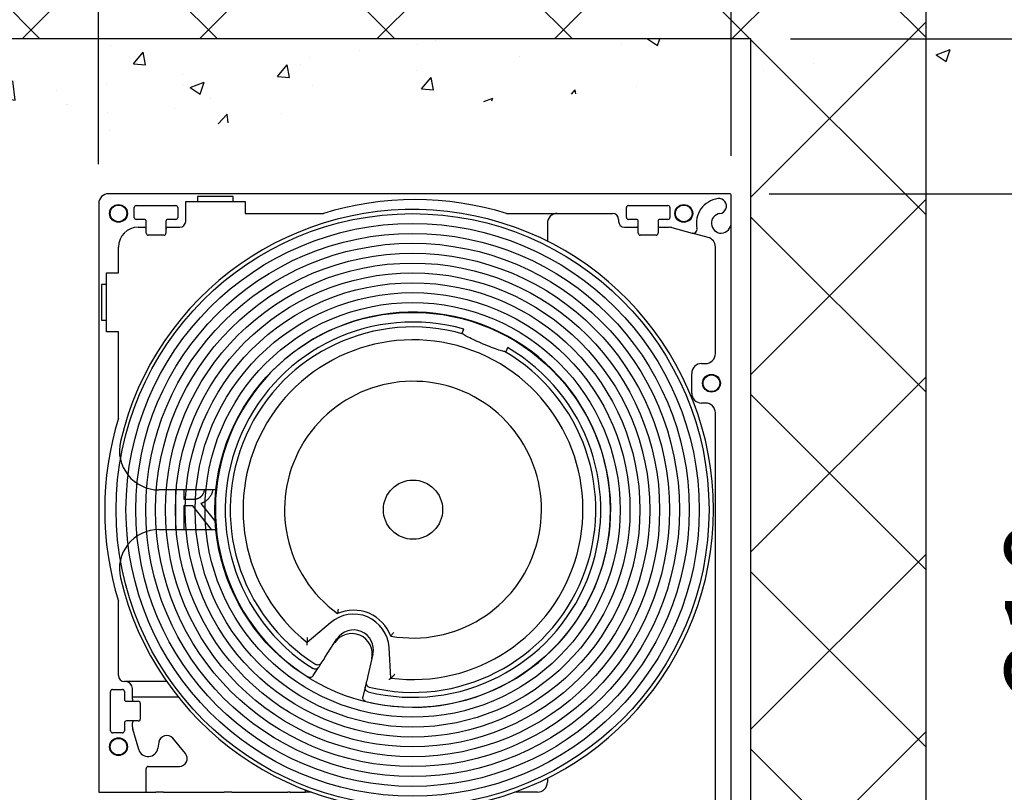
# Model space of a CAD drawing. Units: millimetres. Extents: x -1379 to 3690, y -742 to 2807.
# Drawn here: x 244 to 493, y 1446 to 1641 of the extents above; entities that cross this region are included whole.
import ezdxf

# ---------------------------------------------------------------- set-up
doc = ezdxf.new("R2010")
doc.units = ezdxf.units.MM
doc.layers.add('Storama Konstruktionslinie', color=3, linetype='Continuous', lineweight=35, plot=False)
for name, color, linetype in [('Storama Masslinie', 1, 'Continuous'), ('Storama Stoff', 71, 'Continuous'), ('Storama Volllinie', 7, 'Continuous')]:
    doc.layers.add(name, color=color, linetype=linetype)
doc.styles.add('ADESK2', font='isocp')
doc.dimstyles.new('MASS1_10', dxfattribs={"dimtxt": 20, "dimasz": 20, "dimexe": 10, "dimexo": 10, "dimgap": 1, "dimtad": 0, "dimdec": 1, "dimdsep": 46, "dimtxsty": 'ADESK2', "dimcen": -10, "dimclrd": 1, "dimclre": 1, "dimclrt": 1, "dimadec": 0, "dimazin": 0, "dimtfac": 1, "dimtdec": 1, "dimtmove": 0, "dimatfit": 3, "dimfxl": 1, "dimtvp": 1, "dimtolj": 1, "dimtzin": 0, "dimarcsym": 0})

# ---------------------------------------------------------------- blocks, each defined once
blk = doc.blocks.new('*D16')
at = {"layer": 'Defpoints', "color": 0, "linetype": 'Continuous', "lineweight": -3, "transparency": 16777216}
for p in [(429.1248938871178, 1636.650338611401), (526.5862797026203, 1387.611068229522), (588.3808854628153, 1387.611068229522)]:
    blk.add_point(p, dxfattribs=at)
at = {"layer": 'Storama Masslinie', "color": 1, "linetype": 'Continuous', "lineweight": -2, "transparency": 16777216}
for p, q in [((439.1248938871179, 1636.650338611401), (598.3808854628152, 1636.650338611401)), ((588.3808854628153, 1616.650338611401), (588.3808854628153, 1407.611068229522)), ((536.5862797026203, 1387.611068229522), (598.3808854628152, 1387.611068229522))]:
    blk.add_line(p, q, dxfattribs=at)
at = {"layer": 'Storama Masslinie', "color": 1, "linetype": 'Continuous', "lineweight": -3, "transparency": 16777216}
for points in [[(585.0475521294819, 1616.650338611401), (591.7142187961485, 1616.650338611401), (588.3808854628153, 1636.650338611401)], [(585.0475521294819, 1407.611068229522), (591.7142187961485, 1407.611068229522), (588.3808854628153, 1387.611068229522)]]:
    blk.add_solid(points, dxfattribs=at)
at = {"layer": 'Storama Masslinie', "color": 1, "linetype": 'Continuous', "transparency": 16777216, "insert": (570.8841873140955, 1259.87540785906), "char_height": 20, "attachment_point": 5, "rotation": 90, "style": 'ADESK2'}
blk.add_mtext('\\A1;Sturzhöhe min. 250', dxfattribs=at)
blk = doc.blocks.new('*D17')
at = {"layer": 'Defpoints', "color": 0, "linetype": 'Continuous', "lineweight": -3, "transparency": 16777216}
for p in [(429.1248938871178, 1758.151104258426), (244.1248938871197, 1636.650338611401), (429.1248938871178, 1636.650338611401)]:
    blk.add_point(p, dxfattribs=at)
at = {"layer": 'Storama Masslinie', "color": 1, "linetype": 'Continuous', "lineweight": -2, "transparency": 16777216}
for p, q in [((244.1248938871197, 1646.650338611401), (244.1248938871197, 1768.151104258426)), ((429.1248938871178, 1646.650338611401), (429.1248938871178, 1768.151104258426)), ((264.1248938871196, 1758.151104258426), (409.1248938871179, 1758.151104258426))]:
    blk.add_line(p, q, dxfattribs=at)
at = {"layer": 'Storama Masslinie', "color": 1, "linetype": 'Continuous', "lineweight": -3, "transparency": 16777216}
for points in [[(264.1248938871196, 1761.484437591759), (264.1248938871196, 1754.817770925093), (244.1248938871197, 1758.151104258426)], [(409.1248938871179, 1761.484437591759), (409.1248938871179, 1754.817770925093), (429.1248938871178, 1758.151104258426)]]:
    blk.add_solid(points, dxfattribs=at)
at = {"layer": 'Storama Masslinie', "color": 1, "linetype": 'Continuous', "transparency": 16777216, "insert": (354.1248938871188, 1778.151104258426), "char_height": 20, "attachment_point": 5, "style": 'ADESK2'}
blk.add_mtext('\\A1;min. 185', dxfattribs=at)
blk = doc.blocks.new('*D19')
at = {"layer": 'Defpoints', "color": 0, "lineweight": -3, "transparency": 16777216}
for p in [(423.7180226807213, 1597.42476626848), (473.3808854628152, 1387.685455417564), (523.3808854628152, 1387.685455417564)]:
    blk.add_point(p, dxfattribs=at)
at = {"layer": 'Storama Volllinie', "color": 1, "lineweight": -2, "transparency": 16777216}
for p, q in [((433.7180226807213, 1597.42476626848), (533.3808854628152, 1597.42476626848)), ((523.3808854628152, 1577.42476626848), (523.3808854628152, 1407.685455417564)), ((483.3808854628152, 1387.685455417564), (533.3808854628152, 1387.685455417564))]:
    blk.add_line(p, q, dxfattribs=at)
at = {"layer": 'Storama Volllinie', "color": 1, "lineweight": -3, "transparency": 16777216}
for points in [[(520.0475521294818, 1577.42476626848), (526.7142187961487, 1577.42476626848), (523.3808854628152, 1597.42476626848)], [(520.0475521294818, 1407.685455417564), (526.7142187961487, 1407.685455417564), (523.3808854628152, 1387.685455417564)]]:
    blk.add_solid(points, dxfattribs=at)
at = {"layer": 'Storama Volllinie', "color": 1, "transparency": 16777216, "insert": (503.376948454941, 1492.555110843022), "char_height": 20, "attachment_point": 5, "rotation": 90, "style": 'ADESK2'}
blk.add_mtext('\\A1;210', dxfattribs=at)
blk = doc.blocks.new('*D20')
at = {"layer": 'Defpoints', "color": 0, "lineweight": -3, "transparency": 16777216}
for p in [(424.0836662741254, 1708.151104258426), (424.0836662741254, 1597.01106822951), (264.0836885145692, 1594.92476626848)]:
    blk.add_point(p, dxfattribs=at)
at = {"layer": 'Storama Volllinie', "color": 1, "lineweight": -2, "transparency": 16777216}
for p, q in [((264.0836885145692, 1604.92476626848), (264.0836885145692, 1718.151104258426)), ((424.0836662741254, 1607.01106822951), (424.0836662741254, 1718.151104258426)), ((284.0836885145692, 1708.151104258426), (404.0836662741254, 1708.151104258426))]:
    blk.add_line(p, q, dxfattribs=at)
at = {"layer": 'Storama Volllinie', "color": 1, "lineweight": -3, "transparency": 16777216}
for points in [[(284.0836885145692, 1711.484437591759), (284.0836885145692, 1704.817770925093), (264.0836885145692, 1708.151104258426)], [(404.0836662741254, 1711.484437591759), (404.0836662741254, 1704.817770925093), (424.0836662741254, 1708.151104258426)]]:
    blk.add_solid(points, dxfattribs=at)
at = {"layer": 'Storama Volllinie', "color": 1, "transparency": 16777216, "insert": (344.0836773943473, 1728.151104258426), "char_height": 20, "attachment_point": 5, "style": 'ADESK2'}
blk.add_mtext('\\A1;160', dxfattribs=at)
blk = doc.blocks.new('*D27')
at = {"layer": 'Defpoints', "color": 0, "linetype": 'Continuous', "lineweight": -3, "transparency": 16777216}
for p in [(423.7180226807213, 1597.42476626848), (654.7270048649189, 1597.42476626848), (304.4836662648533, 551.674230950795)]:
    blk.add_point(p, dxfattribs=at)
at = {"layer": 'Storama Masslinie', "color": 1, "linetype": 'Continuous', "lineweight": -2, "transparency": 16777216}
for p, q in [((433.7180226807213, 1597.42476626848), (664.727004864919, 1597.42476626848)), ((654.7270048649187, 571.674230950795), (654.7270048649189, 1577.42476626848)), ((314.4836662648533, 551.674230950795), (664.7270048649187, 551.674230950795))]:
    blk.add_line(p, q, dxfattribs=at)
at = {"layer": 'Storama Masslinie', "color": 1, "linetype": 'Continuous', "lineweight": -3, "transparency": 16777216}
for points in [[(651.3936715315856, 1577.42476626848), (658.0603381982523, 1577.42476626848), (654.7270048649189, 1597.42476626848)], [(651.3936715315853, 571.674230950795), (658.0603381982521, 571.674230950795), (654.7270048649187, 551.674230950795)]]:
    blk.add_solid(points, dxfattribs=at)
at = {"layer": 'Storama Masslinie', "color": 1, "linetype": 'Continuous', "transparency": 16777216, "insert": (629.0021311307659, 1074.549498609638), "char_height": 20, "attachment_point": 5, "rotation": 90, "style": 'ADESK2'}
blk.add_mtext('\\A1;Anlagenhöhe bei Breiten 6001-6500 = Max. 5500   ', dxfattribs=at)
blk = doc.blocks.new('*D152')
at = {"layer": 'Defpoints', "color": 0, "lineweight": -3, "transparency": 16777216}
for p in [(473.3808854628153, 1636.650338611401), (523.3808854628152, 1636.650338611401), (473.3808854628152, 1597.42476626848)]:
    blk.add_point(p, dxfattribs=at)
at = {"layer": 'Storama Masslinie', "color": 1, "lineweight": -2, "transparency": 16777216}
for p, q in [((523.3808854628152, 1656.650338611401), (523.3808854628152, 1754.666086642897)), ((483.3808854628153, 1636.650338611401), (533.3808854628152, 1636.650338611401)), ((523.3808854628152, 1597.42476626848), (523.3808854628152, 1636.650338611401)), ((483.3808854628152, 1597.42476626848), (533.3808854628152, 1597.42476626848)), ((523.3808854628152, 1577.42476626848), (523.3808854628152, 1557.42476626848))]:
    blk.add_line(p, q, dxfattribs=at)
at = {"layer": 'Storama Masslinie', "color": 1, "lineweight": -3, "transparency": 16777216}
for points in [[(520.0475521294818, 1656.650338611401), (526.7142187961487, 1656.650338611401), (523.3808854628152, 1636.650338611401)], [(520.0475521294818, 1577.42476626848), (526.7142187961487, 1577.42476626848), (523.3808854628152, 1597.42476626848)]]:
    blk.add_solid(points, dxfattribs=at)
at = {"layer": 'Storama Masslinie', "color": 1, "lineweight": -3, "transparency": 16777216, "insert": (503.380885462815, 1715.658212627149), "char_height": 20, "attachment_point": 5, "rotation": 90, "style": 'ADESK2'}
blk.add_mtext('\\A1;min. 40', dxfattribs=at)

msp = doc.modelspace()

# ---------------------------------------------------------------- hatches: boundary and pattern name
at = {"layer": 'Storama Konstruktionslinie', "lineweight": -3}
h = msp.add_hatch(dxfattribs=at)
h.set_pattern_fill('AR-CONC', color=256, scale=0.2)
h.set_pattern_definition([(50, (0, 0), (36.4369337992008, -3.187817107780617), [3.81, -41.91]), (355, (0, 0), (-7.048684284993868, 38.21136904780703), [3.048, -33.52811683400001]), (100.4514447, (3.0364014, -0.2656507), (29.38824941807066, 35.02355038243902), [3.238001759999999, -35.61804892]), (46.18420000000001, (0, 10.16), (54.21580817842599, -8.40846558654543), [5.714999999999998, -62.865]), (96.63555760999996, (4.51798, 9.4593), (47.4808268103006, 49.48522491954431), [4.857004628, -53.427121632]), (351.18415117, (0, 10.16), (47.48082681299541, 49.48522491710654), [4.571993414, -50.29194638399999]), (21, (5.08, 7.62), (30.3228782538265, -20.45303963741752), [3.81, -41.91]), (326, (5.08, 7.62), (12.36040566952941, 36.83759322446385), [3.048, -33.528]), (71.45144499999999, (7.606906519999999, 5.91558002), (42.68328385574323, 16.38455377718105), [3.23800176, -35.61798752]), (37.5, (0, 0), (0.6177206501183635, 16.91100777463062), [0, -33.1216, 0, -34.036, 0, -33.655]), (7.499999999999999, (0, 0), (13.36393250206115, 20.0361149636239), [0, -19.4056, 0, -32.3596, 0, -12.827]), (327.5, (-11.3284, 0), (27.11811903337428, -1.145748798534688), [0, -12.7, 0, -39.624, 0, -52.578]), (317.5, (-16.4084, 0), (29.62583627720361, 5.085298206666606), [0, -16.51, 0, -26.3144, 0, -37.338])])
edge = h.paths.add_edge_path()
edge.add_line((-30.89153811059605, 1636.650338611401), (552.0836987979601, 1636.650338611401))
edge.add_line((190.1248938871178, 1606.451925118801), (244.1248938871178, 1606.451925118801))
at = {"layer": 'Storama Volllinie', "lineweight": -3}
h = msp.add_hatch(dxfattribs=at)
h.set_pattern_fill('ANSI37', color=256, scale=10)
h.set_pattern_definition([(45, (0, 0), (-22.45064030267288, 22.45064030267288), []), (135, (0, 0), (-22.45064030267288, -22.45064030267288), [])])
edge = h.paths.add_edge_path()
edge.add_line((473.3808854628152, 1688.519747934762), (473.3808854628152, 1659.661503258345))
edge.add_line((473.3808854628152, 1659.661503258345), (473.3808854628152, 1387.685455417564))
edge.add_line((473.3808854628152, 1387.685455417564), (429.1248938871091, 1387.68545541757))
edge.add_line((429.1248938871091, 1387.68545541757), (429.1248938871178, 1636.650338611401))
edge.add_line((429.1248938871178, 1636.650338611401), (190.1248938871178, 1636.650338611401))
edge.add_line((190.1248938871178, 1636.650338611401), (190.124893887118, 1422.621909619252))
edge.add_line((190.124893887118, 1422.621909619252), (100.9653068231602, 1422.621909619252))
edge.add_line((100.9653068231602, 1422.621909619252), (100.9653068231602, 1688.519747934762))
edge.add_line((100.9653068231602, 1688.519747934762), (486.1333439800874, 1688.519747934762))

# ---------------------------------------------------------------- linework, layer by layer
at = {"layer": 'Storama Stoff'}
for radius in [75, 72.5, 70, 67.5, 65, 62.5, 60, 57.5, 55, 52.5, 50]:
    msp.add_circle((343.5166123998788, 1517.372930228213), radius, dxfattribs=at)
at = {"layer": 'Storama Volllinie', "linetype": 'Continuous'}
for p, q in [((473.3808854628152, 1659.661503258345), (473.3808854628152, 1387.685455417564)), ((429.1248938871178, 1636.650338611401), (190.1248938871178, 1636.650338611401)), ((429.1248938871091, 1387.68545541757), (429.1248938871178, 1636.650338611401))]:
    msp.add_line(p, q, dxfattribs=at)
at = {"layer": 'Storama Volllinie'}
for p, q in [((423.8248938871175, 1597.42476626848), (266.6248938871167, 1597.42476626848)), ((289.1248938871172, 1596.724766270012), (289.1248938871172, 1595.424766270012)), ((298.1248938871172, 1596.724766270012), (289.1248938871172, 1596.724766270012)), ((298.1248938871172, 1595.424766270012), (298.1248938871172, 1596.724766270012)), ((424.1248938871171, 1590.163379057058), (424.1248938871171, 1597.12476626848)), ((264.1248938871167, 1594.92476626848), (264.1248938871167, 1445.924766270054)), ((273.6248938871172, 1594.42476626848), (283.6248938871172, 1594.42476626848)), ((286.1248938871172, 1595.424766270012), (289.1248938871172, 1595.424766270012)), ((286.1248938871172, 1590.424766268363), (286.1248938871172, 1595.424766270012)), ((289.1248938871172, 1595.424766270012), (290.1248938871172, 1595.424766270012)), ((290.1248938871172, 1595.424766270012), (297.1248938871172, 1595.424766270012)), ((297.1248938871172, 1595.424766270012), (298.1248938871172, 1595.424766270012)), ((298.1248938871172, 1595.424766270012), (301.1248938871172, 1595.424766270012)), ((301.1248938871172, 1595.424766270012), (301.1248938871172, 1592.424766270041)), ((398.1248938871172, 1594.42476626848), (408.1248938871172, 1594.42476626848)), ((273.1248938871172, 1591.42476626848), (273.1248938871172, 1593.92476626848)), ((284.1248938871167, 1593.92476626848), (284.1248938871167, 1591.42476626848)), ((301.1248938871172, 1592.424766270041), (320.9462399141184, 1592.424766270041)), ((367.303547860116, 1592.424766270041), (394.1248938871177, 1592.424766270041)), ((397.6248938871172, 1591.42476626848), (397.6248938871172, 1593.92476626848)), ((408.6248938871176, 1593.92476626848), (408.6248938871176, 1591.42476626848)), ((275.6248938871172, 1590.92476626848), (273.6248938871172, 1590.92476626848)), ((276.1248938871172, 1587.42476626848), (276.1248938871172, 1590.42476626848)), ((281.1248938871172, 1590.42476626848), (281.1248938871172, 1587.42476626848)), ((283.6248938871172, 1590.92476626848), (281.6248938871167, 1590.92476626848)), ((377.6248938871677, 1589.924766269689), (377.6248938871518, 1585.395348143615)), ((395.6248938871172, 1590.924766270041), (395.6248938871172, 1590.42476626844)), ((400.1248938871172, 1590.92476626848), (398.1248938871172, 1590.92476626848)), ((400.6248938871172, 1587.42476626848), (400.6248938871172, 1590.42476626848)), ((405.6248938871171, 1590.42476626848), (405.6248938871171, 1587.42476626848)), ((408.1248938871172, 1590.92476626848), (406.1248938871176, 1590.92476626848)), ((424.1248936963216, 1389.124766269523), (424.1248938871171, 1590.163379057058)), ((274.1248938871172, 1588.92476626848), (275.6248938871172, 1588.92476626848)), ((280.6248938871172, 1586.92476626848), (276.6248938871172, 1586.92476626848)), ((281.6248938871172, 1588.92476626848), (284.6248938871172, 1588.924766268363)), ((397.1248938871172, 1588.92476626844), (400.1248938868902, 1588.924766268422)), ((405.1248938871176, 1586.924766268388), (401.1248938871176, 1586.924766268388)), ((406.1248938871176, 1588.924766268388), (408.42180549562, 1588.924766268466)), ((409.0688531083761, 1588.839580834187), (414.2218464032894, 1587.458840442192)), ((418.2719413100531, 1586.373644417367), (414.2283791575378, 1587.457113630678)), ((269.1248938871167, 1577.42476626848), (269.1248938871172, 1583.92476626848)), ((420.1248936969177, 1556.924766269535), (420.1248936972969, 1583.958829851635)), ((266.1248938877752, 1574.42476626848), (266.1248938877752, 1577.42476626848)), ((266.1248938877752, 1577.42476626848), (269.1248938871167, 1577.42476626848)), ((266.1248938877752, 1574.42476626848), (264.824893887775, 1574.42476626848)), ((264.824893887775, 1574.42476626848), (264.824893887775, 1565.42476626848)), ((266.1248938877752, 1573.42476626848), (266.1248938877752, 1574.42476626848)), ((266.1248938877752, 1566.42476626848), (266.1248938877752, 1573.42476626848)), ((264.824893887775, 1565.42476626848), (266.1248938877752, 1565.42476626848)), ((266.1248938877752, 1565.42476626848), (266.1248938877752, 1566.42476626848)), ((266.1248938877752, 1562.42476626848), (266.1248938877752, 1565.42476626848)), ((269.1248938871167, 1562.42476626848), (266.1248938877752, 1562.42476626848)), ((269.1248938877816, 1540.603420243629), (269.1248938871167, 1562.42476626848)), ((416.6248936969086, 1554.424766269547), (417.6248936969086, 1554.424766269544)), ((414.1248936968822, 1546.924766268489), (414.1248936968995, 1551.924766269556)), ((417.6248936968732, 1544.424766268477), (416.6248936968732, 1544.424766268481)), ((420.1248936966603, 1404.834440108938), (420.124893696864, 1541.924766268468)), ((293.8755220315984, 1522.424766272047), (279.3520380300438, 1522.424766272098)), ((283.6443428336324, 1512.42476626848), (283.6443428336324, 1522.424766272083)), ((285.6378598514607, 1522.424766272076), (285.6378598514607, 1520.058477775774)), ((285.6378598514607, 1520.058477775774), (287.3882650378464, 1520.058477775774)), ((287.9231110670198, 1518.393161730393), (285.6378598514607, 1518.393161730393)), ((285.6378598514607, 1518.393161730393), (285.6378598514607, 1512.42476626848)), ((292.6637917801481, 1512.42476626848), (287.9231110670198, 1518.393161730393)), ((289.9166280848481, 1518.95231894271), (293.7228560371845, 1514.29640912402)), ((279.3520380300088, 1512.424766272098), (293.8755220315629, 1512.424766272047)), ((269.1248938871167, 1475.424766270054), (269.1248938877816, 1494.246112293331)), ((322.7326389871114, 1488.807796493601), (316.862780586951, 1483.767831002598)), ((321.3433151369482, 1479.973089522581), (324.3971381993611, 1484.694831551253)), ((338.0378948377402, 1474.789271181224), (337.5797732408164, 1482.512393243634)), ((333.4661911861549, 1480.849419724864), (332.1952894456508, 1475.371692837933)), ((318.3868345909222, 1475.401855968503), (319.7426433816854, 1477.498172362528)), ((270.824893887117, 1473.924766270054), (270.6248938871172, 1473.924766270054)), ((281.305153837372, 1473.924766269954), (270.824893887117, 1473.924766270054)), ((272.6248938871172, 1469.424766270054), (272.6248938871172, 1472.124766270054)), ((331.5291419714303, 1472.50052364058), (330.9648984914529, 1470.068571914852)), ((267.1248938871167, 1461.42476626848), (267.1248938871167, 1471.42476626848)), ((267.6248938871172, 1471.92476626848), (270.1248938871172, 1471.92476626848)), ((270.6248938871172, 1471.42476626848), (270.6248938871172, 1469.42476626848)), ((284.2974129035793, 1469.924766270055), (272.6248938871172, 1469.924766270055)), ((271.1248938871172, 1468.92476626848), (274.1248938871168, 1468.92476626848)), ((274.6248938871167, 1468.42476626848), (274.6248938871167, 1464.42476626848)), ((270.6248938871172, 1463.42476626848), (270.6248938871172, 1461.42476626848)), ((274.1248938871168, 1463.92476626848), (271.1248938871172, 1463.92476626848)), ((272.6248938865851, 1462.424766272537), (272.6248938871167, 1463.424766270054)), ((270.1248938871168, 1460.92476626848), (267.6248938871168, 1460.92476626848)), ((274.2275220565371, 1456.715817537814), (272.7069964219349, 1461.857607286928)), ((279.3352761499623, 1458.565938268686), (279.0944934980198, 1457.036079041278)), ((286.0569827733552, 1455.710341489427), (282.8430447249225, 1459.540563705022)), ((276.6248938871167, 1452.424766270302), (284.5248938871173, 1452.424766270054)), ((276.1248938871172, 1445.924766270054), (276.1248938871172, 1451.924766270302)), ((377.6248938866688, 1449.454184399883), (377.6248938866652, 1448.424766268361)), ((264.1248938871167, 1445.924766270054), (276.1248938871172, 1445.924766270054)), ((264.6248938874474, 1445.92476627009), (278.5256666313035, 1445.924766270041)), ((280.5256666313034, 1445.924766270034), (278.5256666313035, 1445.924766270041)), ((280.5256666313034, 1445.924766270034), (295.8248938874476, 1445.924766269979)), ((297.8248938874472, 1445.924766269972), (295.8248938874472, 1445.924766269979)), ((297.8248938874472, 1445.924766269972), (307.1248938874473, 1445.924766269939)), ((307.1248938874473, 1445.924766269939), (307.4248938874471, 1445.924766269938)), ((307.4248938874471, 1445.924766269938), (307.7248938874472, 1445.924766269937)), ((307.7248938874472, 1445.924766269937), (311.9248938874471, 1445.924766269922)), ((312.4248938874471, 1445.92476626992), (311.9248938874471, 1445.924766269922)), ((312.4248938874489, 1445.924766269958), (316.4248938908668, 1445.92476626848)), ((316.4248938908668, 1445.92476626848), (316.4248938908686, 1446.458858962688)), ((317.8615478363981, 1445.924766268489), (316.4248938908668, 1445.92476626848)), ((375.1248938866565, 1445.92476626837), (369.388239933206, 1445.924766268381))]:
    msp.add_line(p, q, dxfattribs=at)
for centre, radius in [((269.1248938871167, 1592.42476626848), 2.250000000000004), ((269.1248938871167, 1592.42476626848), 2.100000000000006), ((412.1248938871172, 1592.42476626848), 2.250000000000004), ((412.1248938871172, 1592.42476626848), 2.100000000000004), ((419.1248938871171, 1549.42476626848), 2.250000000000004), ((419.1248938871171, 1549.42476626848), 2.100000000000004), ((343.6248938869112, 1517.42476627187), 7.499999999999818), ((269.1248938871167, 1457.424766270075), 2.250000000000004), ((269.1248938871167, 1457.424766270075), 2.100000000000006)]:
    msp.add_circle(centre, radius, dxfattribs=at)
for centre, radius, start, end in [((266.6248938871167, 1594.92476626848), 2.500000000000014, 90, 180), ((423.8248938871175, 1597.12476626848), 0.3000000000000475, 0, 90), ((273.6248938871172, 1593.92476626848), 0.500000000000026, 90, 180), ((283.6248938871172, 1593.92476626848), 0.500000000000026, 0, 90), ((344.1248938871172, 1517.42476626848), 78.5000000014919, 72.82630288772123, 107.1736971122787), ((398.1248938871172, 1593.92476626848), 0.500000000000026, 90, 180), ((408.1248938871172, 1593.92476626848), 0.500000000000026, 0, 90), ((421.6248938871176, 1589.92476626848), 6.299999998947861, 97.83747976497084, 191.8575671511888), ((421.0248938871172, 1594.283665210959), 1.900000000000007, 277.8374782861829, 97.83747976497084), ((343.6248938869107, 1517.42476627187), 75.9999999999988, 193.136558786748, 166.8634412128567), ((380.1248938871676, 1589.92476626968), 2.500000000000014, 89.99999999979156, 180), ((394.1248938871177, 1590.924766270041), 1.499999999999998, 0, 90), ((421.6248938871176, 1589.92476626848), 2.499999998947846, 97.83747976497084, 270), ((273.6248938871172, 1591.42476626848), 0.500000000000026, 180, 270), ((275.6248938871172, 1590.42476626848), 0.500000000000026, 0, 90), ((281.6248938871172, 1590.42476626848), 0.500000000000026, 90, 180), ((283.6248938871172, 1591.42476626848), 0.500000000000026, 270, 0), ((284.6248938871172, 1590.424766268363), 1.500000000000006, 270, 0), ((397.1248938871172, 1590.42476626844), 1.500000000000024, 180, 270), ((398.1248938871172, 1591.42476626848), 0.5000000000000171, 180, 270), ((400.1248938871172, 1590.42476626848), 0.500000000000026, 0, 90), ((406.1248938871176, 1590.42476626848), 0.500000000000026, 90, 180), ((408.1248938871172, 1591.42476626848), 0.500000000000026, 270, 0), ((421.3748938871176, 1590.163379057058), 2.750000000000043, 275.2159085704494, 0), ((274.1248938871172, 1583.92476626848), 5.000000000000046, 90, 180), ((275.6248938871172, 1588.42476626848), 0.4999999999999816, 0, 90), ((276.6248938871172, 1587.42476626848), 0.500000000000026, 180, 269.9999999999739), ((280.6248938871172, 1587.42476626848), 0.5000000000000349, 270, 0), ((281.6248938871172, 1588.42476626848), 0.5000000000000082, 90, 180), ((400.1248938868902, 1588.424766268422), 0.4999999999999904, 0, 90), ((401.1248938871176, 1587.424766268388), 0.4999999999999816, 180, 270), ((405.1248938871176, 1587.424766268388), 0.5000000000000171, 270, 0), ((406.1248938871176, 1588.424766268389), 0.4999999999999993, 90, 180), ((408.4218054956113, 1586.424766268466), 2.500000000000476, 74.99999999978988, 89.99999999979156), ((414.4806654483955, 1588.42476626848), 1.000000000000019, 254.9999999997898, 11.85756715118244), ((417.624893697297, 1583.958829851644), 2.499999999999987, 0, 75.00000000000556), ((343.6248938869112, 1517.42476627187), 49.99999999999882, 256.2017497892183, 237.8429329209991), ((343.6248938869112, 1517.42476627187), 47.49999999999886, 74.2790886626617, 237.8825635755609), ((343.6248938869112, 1517.42476627187), 46.24323532516725, 74.04883322499943, 237.9038457445008), ((343.6248938869112, 1517.42476627187), 42.99999999999896, 262.5344405348479, 231.5102421753923), ((343.6248938869112, 1517.42476627187), 47.49999999999886, 256.1621191346679, 59.76559404757677), ((343.6248938869112, 1517.42476627187), 46.24323532516725, 256.1408369657168, 59.99584948520693), ((417.6248936969177, 1556.924766269544), 2.5, 269.9999999997916, 0), ((416.6248936968996, 1551.924766269547), 2.500000000000005, 89.99999999979156, 180), ((343.6248938869112, 1517.42476627187), 32.49999999999923, 260.0081953014661, 234.0364874087648), ((416.6248936968822, 1546.924766268481), 2.500000000000014, 180, 269.9999999997916), ((417.624893696864, 1541.924766268477), 2.500000000000023, 0, 89.99999999979156), ((344.1248938871167, 1517.42476626848), 78.50000000000009, 162.826302885745, 197.1736971142549), ((279.3520380300793, 1532.424766272098), 9.999999999999838, 166.8634412128567, 269.9999999997916), ((279.3520380299729, 1502.424766272098), 9.99999999999985, 89.99999999979156, 193.136558786748), ((328.5955654902646, 1481.979466330331), 8.999999999999787, 3.394703890672255, 130.6499788195594), ((328.5955654902641, 1481.979466330331), 9.99999999999976, 20.1100314016123, 113.9346513086255), ((328.1239908921343, 1480.867300661023), 5.20801286317191, 346.9377630365619, 147.1069196736625), ((328.5955654902646, 1481.979466330331), 4.99999999999988, 346.9377630365619, 147.1069196736625), ((343.625178045856, 1517.425219330188), 46.24377012246097, 237.9038457462222, 237.904110677568), ((270.6248938871167, 1475.424766270054), 1.49999999999998, 180, 270), ((270.824893887117, 1472.124766270054), 1.800000000000027, 0, 90), ((343.6246131248881, 1517.423628293343), 46.24206322344743, 256.140572027115, 256.1408369653411), ((267.6248938871172, 1471.42476626848), 0.500000000000026, 90, 180), ((270.1248938871168, 1471.42476626848), 0.500000000000026, 0, 90), ((271.1248938871172, 1469.42476626848), 0.500000000000026, 180, 270), ((273.124893886657, 1469.424766269719), 0.5000000000000349, 180, 270.0000000527095), ((274.1248938871168, 1468.42476626848), 0.500000000000026, 0, 90), ((271.1248938871172, 1463.42476626848), 0.500000000000026, 90, 180), ((273.1248938873832, 1463.424766269788), 0.4999999999999904, 90.00000003048446, 180), ((274.6248938858571, 1462.424766272618), 1.999999999199999, 180, 196.4739567458048), ((274.1248938871168, 1464.42476626848), 0.500000000000026, 270, 0), ((267.6248938871172, 1461.42476626848), 0.500000000000026, 180, 270), ((270.1248938871168, 1461.42476626848), 0.500000000000026, 270, 0), ((281.3109558386845, 1458.254988485649), 1.999999999999985, 40.00000000000134, 171.0556605661599), ((276.6248938872486, 1457.424766269585), 2.499999999981872, 196.4739567330564, 351.0556605767555), ((284.5248938871173, 1454.424766270054), 1.999999999999988, 270, 40.00000000000134), ((276.6248938871167, 1451.924766270302), 0.4999999999999993, 90, 180), ((375.1248938866652, 1448.42476626837), 2.500000000000009, 269.9999999997916, 0), ((312.6248938908748, 1445.62476626848), 0.3000000002841581, 0, 90)]:
    msp.add_arc(centre, radius, start, end, dxfattribs=at)
for points, degree, knots in [([(356.3333660339922, 1561.887464672053), (356.1153296372945, 1561.961577421538), (356.0110572318231, 1562.002545546738), (356.0141139735951, 1562.013546754796), (356.0141400966645, 1562.013621493357), (356.0141712122168, 1562.013694876547)], 3, [1.611908076397392, 1.611908076397392, 1.611908076397392, 1.611908076397392, 1.806821133370414, 1.806821133370414, 1.808178646424769, 1.808178646424769, 1.808178646424769, 1.808178646424769]), ([(366.7494125586063, 1557.470907778153), (366.700329207657, 1557.472800684538), (366.6473150191282, 1557.477158584914), (366.2659342273155, 1557.522735712619), (365.8116865336356, 1557.644970122314), (364.7981239290903, 1557.981064043803), (364.1723330363138, 1558.216261821957), (362.8156881335826, 1558.756248841405), (362.0844462411124, 1559.060061587115), (360.7188202564689, 1559.639107086068), (359.9920669471517, 1559.953505745666), (358.6607599334866, 1560.553249864973), (358.0566384687095, 1560.839553012224), (357.1104067560818, 1561.334440699899), (356.706743233126, 1561.5759732616), (356.4088392644017, 1561.818422861212), (356.3688503362446, 1561.853499649918), (356.3333660339922, 1561.887464672053)], 3, [0.1852003192557587, 0.1852003192557587, 0.1852003192557587, 0.1852003192557587, 0.2244572931926862, 0.2244572931926862, 0.4489145863853725, 0.4489145863853725, 0.6714120705179077, 0.6714120705179077, 0.8939095546504429, 0.8939095546504429, 1.116407038782978, 1.116407038782978, 1.338904522915513, 1.338904522915513, 1.563361816108199, 1.563361816108199, 1.602618790045126, 1.602618790045126, 1.602618790045126, 1.602618790045126]), ([(367.0620569082803, 1557.329228882787), (367.0620257927285, 1557.329155499597), (367.0619902320705, 1557.329084762713), (367.0619502369123, 1557.329016666413), (367.0562076928227, 1557.319239332867), (366.9542677202576, 1557.365708288297), (366.7494125586063, 1557.470907778153)], 3, [-0.001357513054168, -0.001357513054168, -0.001357513054168, -0.001357513054168, 0, 0, 0, 0.1949130569730201, 0.1949130569730201, 0.1949130569730201, 0.1949130569730201]), ([(292.9545154171492, 1522.42476627205), (292.7794222334, 1521.381393122439), (291.3509878903587, 1519.487164971884), (289.9166280848481, 1518.95231894271)], 2, [0.2969198267506305, 0.2969198267506305, 0.2969198267506305, 1, 2, 2, 2]), ([(290.0989619584298, 1520.836435636389), (290.5365632550265, 1521.249725749841), (290.8403543168224, 1522.107488747854), (290.8918309676355, 1522.424766272057)], 2, [0, 0, 0, 1, 1.470110471592987, 1.470110471592987, 1.470110471592987]), ([(324.67957829648, 1492.25881671341), (324.6793394550678, 1492.257129908421), (324.6791007414913, 1492.25544308549), (324.665680174674, 1492.160557425483), (324.6529040786918, 1492.067370045994), (324.6288529624876, 1491.886375569655), (324.6175719738694, 1491.798591847825), (324.5915519704945, 1491.589895980346), (324.5780231412746, 1491.475195689454), (324.5576944215636, 1491.296734104075), (324.5503833509847, 1491.22961345325), (324.5409440969288, 1491.141806498563), (324.5386211439045, 1491.119553997883), (324.5386211439045, 1491.119553997883)], 3, [-0.1688121394266723, -0.1688121394266723, -0.1688121394266723, -0.1688121394266723, -0.168303263625785, -0.168303263625785, -0.1401874015265036, -0.1401874015265036, -0.1123972169223704, -0.1123972169223704, -0.0705977718905019, -0.0705977718905019, -0.0341166368101354, -0.0341166368101354, 0, 0, 0, 0]), ([(316.8445842360093, 1485.070245490351), (316.8446018412469, 1485.06829621084), (316.8446194902372, 1485.066346930107), (316.8457758231925, 1484.938948913632), (316.8471027683436, 1484.813131005672), (316.8499659804647, 1484.57307437689), (316.8515023401696, 1484.457864200941), (316.8549167201327, 1484.222473288927), (316.8568162178162, 1484.10469597494), (316.8597824735439, 1483.930913842855), (316.8609216585119, 1483.868053504673), (316.8623979391123, 1483.787923045038), (316.8627805869501, 1483.767831002598), (316.8627805869501, 1483.767831002598)], 3, [-0.000584807703504, -0.000584807703504, -0.000584807703504, -0.000584807703504, 0, 0, 0.0376363948834325, 0.0376363948834325, 0.073975245150719, 0.073975245150719, 0.1169865468267574, 0.1169865468267574, 0.1511995521824694, 0.1511995521824694, 0.1819325783183309, 0.1819325783183309, 0.1819325783183309, 0.1819325783183309]), ([(338.7068096584794, 1486.311064346159), (338.7057635569117, 1486.309720383445), (338.7047173536353, 1486.308376500097), (338.6458617042235, 1486.232786253925), (338.5877785582852, 1486.158839313222), (338.4744367969411, 1486.015765140751), (338.4191989764718, 1485.946649610254), (338.2872685249036, 1485.782843070309), (338.2142030556683, 1485.693345972789), (338.1000239827263, 1485.554621787721), (338.0568491954564, 1485.502689282383), (338.000287459683, 1485.434848909578), (337.9859061844972, 1485.41770739899), (337.9859061844972, 1485.41770739899)], 3, [-0.1688121009617404, -0.1688121009617404, -0.1688121009617404, -0.1688121009617404, -0.1683033830128401, -0.1683033830128401, -0.140196019763744, -0.140196019763744, -0.1124157819849104, -0.1124157819849104, -0.0706059135690998, -0.0706059135690998, -0.0341180453002507, -0.0341180453002507, 0, 0, 0, 0]), ([(316.8765264487647, 1483.120614345408), (316.8764942998832, 1483.121976030808), (316.8764621712085, 1483.123337718749), (316.8749755062322, 1483.186385801918), (316.8735597094324, 1483.248229472594), (316.8709302485313, 1483.366465715984), (316.8697041515124, 1483.423311280336), (316.8672450721006, 1483.540386282887), (316.866053768269, 1483.599334216422), (316.8643375738438, 1483.686264668125), (316.8637330704996, 1483.717717160821), (316.8629690539947, 1483.757784019542), (316.862780586951, 1483.767831002598), (316.862780586951, 1483.767831002598)], 3, [-0.0902147197853028, -0.0902147197853028, -0.0902147197853028, -0.0902147197853028, -0.089809098431944, -0.089809098431944, -0.0714336289859199, -0.0714336289859199, -0.0536200219890222, -0.0536200219890222, -0.0322451627434515, -0.0322451627434515, -0.0152510775517273, -0.0152510775517273, 0, 0, 0, 0]), ([(319.7426433816854, 1477.498172362528), (319.6719063354048, 1477.388800575893), (319.5804824785319, 1477.294289974864), (319.3665623539128, 1477.145641744853), (319.246112576524, 1477.092921255183), (318.9918040636162, 1477.036628980847), (318.8603788861701, 1477.033587696442), (318.6039366601008, 1477.078029924056), (318.4813583867535, 1477.125020196354), (318.371217090667, 1477.194158418263)], 3, [0, 0, 0, 0, 0.039075984549943, 0.039075984549943, 0.0781488429945812, 0.0781488429945812, 0.1172155135477285, 0.1172155135477285, 0.1562286815661295, 0.1562286815661295, 0.1562286815661295, 0.1562286815661295]), ([(320.4243112277609, 1478.552149509412), (320.4234959136702, 1478.550888891908), (320.4226777530639, 1478.549630117627), (320.3513737033072, 1478.440466300767), (320.2606120218761, 1478.347217826475), (320.0476982066111, 1478.199824402806), (319.9273078481092, 1478.147379548346), (319.6733854576623, 1478.091700461638), (319.5423158732028, 1478.088840052607), (319.2864462630205, 1478.133423920383), (319.164109312188, 1478.18035303143), (319.0541148936354, 1478.249344982071)], 3, [-0.1564083134535684, -0.1564083134535684, -0.1564083134535684, -0.1564083134535684, -0.1559558988871605, -0.1559558988871605, -0.1171160404171767, -0.1171160404171767, -0.0779710864185662, -0.0779710864185662, -0.0389523072161854, -0.0389523072161854, 0, 0, 0, 0]), ([(319.7426433816854, 1477.498172362528), (319.7795286382598, 1477.555203389752), (319.8164139096407, 1477.612234439868), (319.9278880233305, 1477.784592823756), (320.0024769119818, 1477.899920229181), (320.0770658636466, 1478.015247732036), (320.1516548153108, 1478.130575234891), (320.2262438299886, 1478.245902835175), (320.3419923290439, 1478.424870162874), (320.3831517683957, 1478.488509820671), (320.4243112277609, 1478.552149509412)], 3, [1.193300141795177, 1.193300141795177, 1.193300141795177, 1.193300141795177, 2.360702894824701, 2.360702894824701, 4.721405789649402, 4.721405789649402, 4.721405789649402, 7.082108684474103, 7.082108684474103, 8.384781432847173, 8.384781432847173, 8.384781432847173, 8.384781432847173]), ([(318.3868345909222, 1475.401855968504), (318.3155938737905, 1475.291705419058), (318.2235104564916, 1475.196497896518), (318.0082585505902, 1475.046969134406), (317.887180638364, 1474.993975789181), (317.6320265258182, 1474.937660382259), (317.500445523548, 1474.934683005461), (317.2444298395421, 1474.979352771851), (317.1224245641188, 1475.026229858641), (317.0127910686524, 1475.095155080763)], 3, [0, 0, 0, 0, 0.0393542183109049, 0.0393542183109049, 0.0786294373975742, 0.0786294373975742, 0.1177489222768988, 0.1177489222768988, 0.1566050513730482, 0.1566050513730482, 0.1566050513730482, 0.1566050513730482]), ([(338.0378948377402, 1474.789271181224), (338.0378948377402, 1474.789271181224), (338.030542062073, 1474.782421795971), (338.0012109314648, 1474.755115722174), (337.9781826851949, 1474.733683862833), (337.9145041326196, 1474.674481745485), (337.8713042677923, 1474.634356320231), (337.7854414091626, 1474.55473111818), (337.7437285338842, 1474.516092309498), (337.6569125253682, 1474.435782260432), (337.6114751391151, 1474.393805028345), (337.5651227548442, 1474.351041405526), (337.5641216400163, 1474.350117828024), (337.5631205129675, 1474.349194266813)], 3, [-0.0904729122214376, -0.0904729122214376, -0.0904729122214376, -0.0904729122214376, -0.0751091080555755, -0.0751091080555755, -0.0579894130059594, -0.0579894130059594, -0.0364565639067688, -0.0364565639067688, -0.0185112896492915, -0.0185112896492915, 0, 0, 0.0004086194577178, 0.0004086194577178, 0.0004086194577178, 0.0004086194577178]), ([(338.9867180164665, 1475.681655168423), (338.9853046390563, 1475.680312646597), (338.9838912303503, 1475.678970155371), (338.8915139058345, 1475.591231785074), (338.8001537470459, 1475.504714572142), (338.6256109996994, 1475.33988067892), (338.5417300668168, 1475.260888691085), (338.3701578441942, 1475.099694671737), (338.2841791975475, 1475.01917898319), (338.1572027777229, 1474.90049445634), (338.1112269188984, 1474.85761158955), (338.0526029786515, 1474.802964507326), (338.0378948377397, 1474.789271181224), (338.0378948377397, 1474.789271181224)], 3, [-0.1811406219345215, -0.1811406219345215, -0.1811406219345215, -0.1811406219345215, -0.1805602255491024, -0.1805602255491024, -0.1432077293011061, -0.1432077293011061, -0.1071429900383458, -0.1071429900383458, -0.0644561309635942, -0.0644561309635942, -0.0305012009514046, -0.0305012009514046, 0, 0, 0, 0]), ([(332.2640592152375, 1471.303389063868), (332.1376416302628, 1471.334528838294), (332.018516107757, 1471.390063021464), (331.8082451020737, 1471.543673943823), (331.7191136791512, 1471.640284551595), (331.5828827772166, 1471.862248942633), (331.5370925813149, 1471.985484851371), (331.4953372815198, 1472.242471429764), (331.4997318304772, 1472.373762684393), (331.5291419714303, 1472.50052364058)], 3, [0, 0, 0, 0, 0.0390589070607827, 0.0390589070607827, 0.0781211052086911, 0.0781211052086911, 0.1171895352025269, 0.1171895352025269, 0.1562276866530964, 0.1562276866530964, 0.1562276866530964, 0.1562276866530964]), ([(331.8128299370783, 1473.72325010904), (331.7957007100485, 1473.649421248425), (331.7785714913471, 1473.57559242371), (331.7304007342654, 1473.367971139686), (331.6993592146228, 1473.234178761144), (331.6683177212044, 1473.100386495629), (331.6372762277861, 1472.966594230115), (331.6062347605921, 1472.832802077629), (331.5598428635453, 1472.632847876853), (331.5444924144067, 1472.566685745437), (331.5291419714303, 1472.50052364058)], 3, [1.058030146451629, 1.058030146451629, 1.058030146451629, 1.058030146451629, 2.360702894824701, 2.360702894824701, 4.721405789649402, 4.721405789649402, 4.721405789649402, 7.082108684474103, 7.082108684474103, 8.249511437503628, 8.249511437503628, 8.249511437503628, 8.249511437503628]), ([(331.8128299370783, 1473.72325010904), (331.8124906298967, 1473.721787657607), (331.8121546265729, 1473.720324441548), (331.7832598506839, 1473.593178468992), (331.7793323067476, 1473.463111043468), (331.8214079917861, 1473.207598322054), (331.8674084253744, 1473.08460132498), (332.0039181247084, 1472.863373290919), (332.0929841531474, 1472.767172144935), (332.3029163925439, 1472.614249178896), (332.4216999266491, 1472.558939658665), (332.5477614175861, 1472.527840432491)], 3, [-0.0004524726776105, -0.0004524726776105, -0.0004524726776105, -0.0004524726776105, 0, 0, 0.0388448473115116, 0.0388448473115116, 0.0779948293375158, 0.0779948293375158, 0.1170186203605948, 0.1170186203605948, 0.1559759308593868, 0.1559759308593868, 0.1559759308593868, 0.1559759308593868]), ([(331.6997039153498, 1468.867688063414), (331.5736953028859, 1468.898634666817), (331.4549645354746, 1468.953896618035), (331.2450642079257, 1469.106965136715), (331.1559944931791, 1469.203369752337), (331.0193899120627, 1469.425285571676), (330.9733314977048, 1469.548780984038), (330.9308045128278, 1469.807499806626), (330.9351484830581, 1469.940346092449), (330.9648984914529, 1470.068571914853)], 3, [0, 0, 0, 0, 0.0389259250494536, 0.0389259250494536, 0.0779335458943233, 0.0779335458943233, 0.1170968456336384, 0.1170968456336384, 0.1565800917838485, 0.1565800917838485, 0.1565800917838485, 0.1565800917838485])]:
    msp.add_open_spline(points, degree=degree, knots=knots, dxfattribs=at)
for points, weights in [([(356.0141712122168, 1562.013694876547), (356.2515043171161, 1562.573423353244), (356.4951035878157, 1563.147930010337)], [1, 1.000086304282216, 1]), ([(367.5429892838802, 1558.463464016577), (367.2993900131723, 1557.888957359466), (367.0620569082803, 1557.329228882787)], [1, 1.00008630473935, 1])]:
    msp.add_rational_spline(points, weights, degree=2, dxfattribs=at)
for points, degree in [([(287.3882650378464, 1520.058477775774), (288.2513120394669, 1520.058477775774), (289.6248938871172, 1520.362367565077), (290.0989619584298, 1520.836435636389)], 2), ([(320.4243112277609, 1478.552149509412), (320.7306447468381, 1479.025794452899), (321.0369793398176, 1479.499441056827), (321.3433151369522, 1479.973089522587)], 3), ([(332.1952894456522, 1475.371692837938), (332.0678024597328, 1474.822209846258), (331.9403159749441, 1474.272729014505), (331.8128299370783, 1473.72325010904)], 3)]:
    msp.add_open_spline(points, degree=degree, dxfattribs=at)

# ---------------------------------------------------------------- dimensions: what is measured, and where the dimension line sits
at = {"layer": 'Storama Masslinie', "linetype": 'Continuous'}
dim = msp.add_linear_dim(base=(429.1248938871178, 1758.151104258426), p1=(244.1248938871197, 1636.650338611401), p2=(429.1248938871178, 1636.650338611401), text='min. <>', dimstyle='MASS1_10', dxfattribs=at)
dim.commit()
dim.dimension.update_dxf_attribs({"geometry": '*D17', "text_midpoint": (354.1248938871188, 1758.151104258426), "dimtype": 160})
at = {"layer": 'Storama Masslinie', "lineweight": -3}
dim = msp.add_linear_dim(base=(523.3808854628152, 1636.650338611401), p1=(473.3808854628152, 1597.42476626848), p2=(473.3808854628153, 1636.650338611401), angle=90, text='min. 40', dimstyle='MASS1_10', dxfattribs=at)
dim.commit()
dim.dimension.update_dxf_attribs({"geometry": '*D152', "text_midpoint": (503.380885462815, 1715.658212627149)})
at = {"layer": 'Storama Masslinie', "linetype": 'Continuous'}
dim = msp.add_linear_dim(base=(588.3808854628153, 1387.611068229522), p1=(429.1248938871178, 1636.650338611401), p2=(526.5862797026203, 1387.611068229522), angle=90, text='Sturzhöhe min. 250', dimstyle='MASS1_10', override={"dimdec": 0, "dimtmove": 2}, dxfattribs=at)
dim.commit()
dim.dimension.update_dxf_attribs({"geometry": '*D16', "text_midpoint": (570.8841873140955, 1259.87540785906), "dimtype": 160})
dim = msp.add_linear_dim(base=(654.7270048649189, 1597.42476626848), p1=(304.4836662648533, 551.674230950795), p2=(423.7180226807213, 1597.42476626848), angle=90, text='Anlagenhöhe bei Breiten 6001-6500 = Max. 5500   ', dimstyle='MASS1_10', override={"dimdec": 0, "dimtmove": 2}, dxfattribs=at)
dim.commit()
dim.dimension.update_dxf_attribs({"geometry": '*D27', "text_midpoint": (629.0021311307659, 1074.549498609638)})
at = {"layer": 'Storama Volllinie'}
dim = msp.add_linear_dim(base=(424.0836662741254, 1708.151104258426), p1=(264.0836885145692, 1594.92476626848), p2=(424.0836662741254, 1597.01106822951), dimstyle='MASS1_10', dxfattribs=at)
dim.commit()
dim.dimension.update_dxf_attribs({"geometry": '*D20', "text_midpoint": (344.0836773943473, 1728.151104258426)})
dim = msp.add_linear_dim(base=(523.3808854628152, 1387.685455417564), p1=(423.7180226807213, 1597.42476626848), p2=(473.3808854628152, 1387.685455417564), angle=90, text='210', dimstyle='MASS1_10', dxfattribs=at)
dim.commit()
dim.dimension.update_dxf_attribs({"geometry": '*D19', "text_midpoint": (503.376948454941, 1492.555110843022)})

doc.saveas('drawing.dxf')
